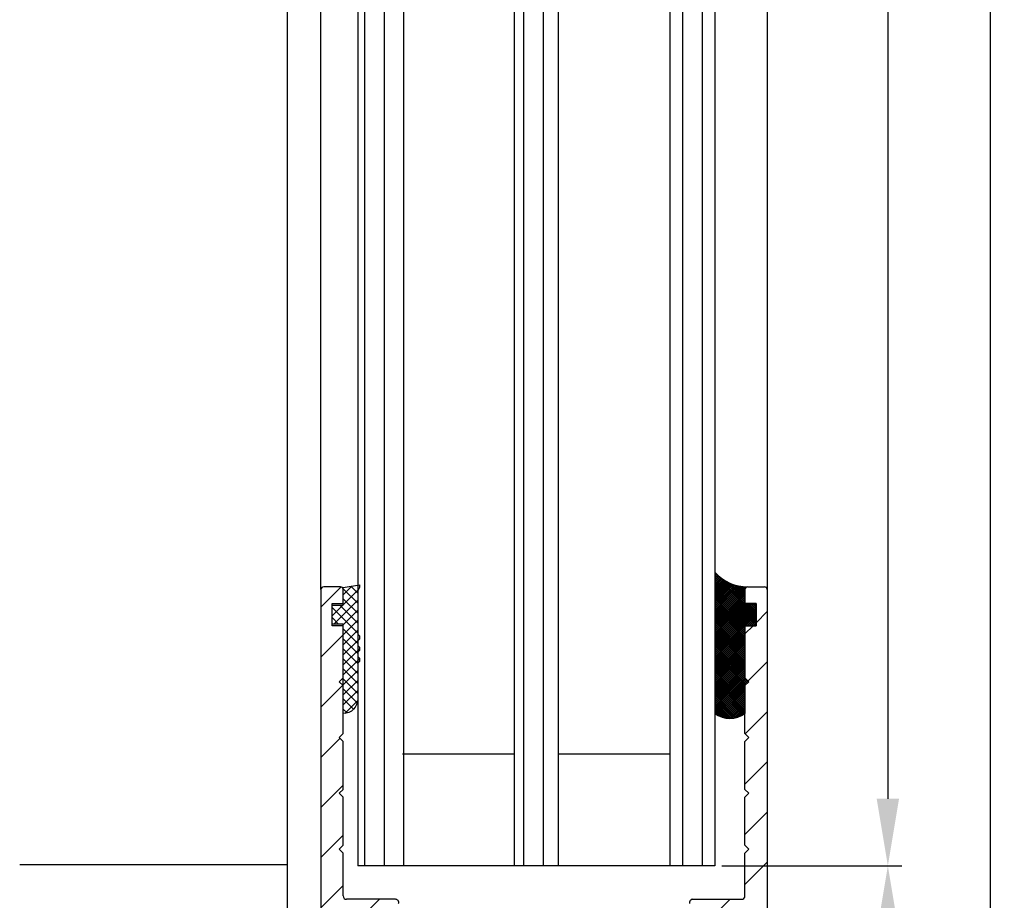
# Model space of a CAD drawing. Units: millimetres. Extents: x -2005 to 5500, y -2987 to 3155.
# Drawn here: x 5012 to 5100, y -7 to 71 of the extents above; entities that cross this region are included whole.
import ezdxf

# ---------------------------------------------------------------- set-up
doc = ezdxf.new("R2010")
doc.units = ezdxf.units.MM
for name, color, linetype in [('dimension-Bemassung', 5, 'Continuous'), ('hatching-Schraffur', 5, 'Continuous'), ('helpline-Hilfslinie', 2, 'Continuous'), ('outline-Körperkante', 7, 'Continuous')]:
    doc.layers.add(name, color=color, linetype=linetype)
doc.styles.add('Text_5', font='ARIAL.TTF', dxfattribs={"height": 5})
doc.dimstyles.new('Details', dxfattribs={"dimtxt": 5, "dimasz": 6, "dimexe": 1.25, "dimexo": 0.625, "dimgap": 2, "dimtad": 1, "dimdec": 1, "dimtxsty": 'Text_5', "dimcen": 2.5, "dimadec": 0, "dimazin": 0, "dimtfac": 1, "dimtdec": 1, "dimtmove": 0, "dimatfit": 3, "dimfxl": 1, "dimarcsym": 0})
pattern_1 = [(90, (0, -0.0999999999999943), (-1.78125, 1e-16), [])]
pattern_2 = [(45, (0, 0), (-2.245064030267287, 2.245064030267288), [])]

# ---------------------------------------------------------------- blocks, each defined once
blk = doc.blocks.new('*D13')
at = {"layer": 'Defpoints', "color": 0, "transparency": 16777216}
for p in [(5074.098486380392, 2029.177222467574), (5074.098486380391, -4.350314070287794), (5089.606586236405, -4.350314070287797)]:
    blk.add_point(p, dxfattribs=at)
at = {"layer": 'dimension-Bemassung', "color": 0, "lineweight": -2, "transparency": 16777216}
for p, q in [((5074.723486380392, 2029.177222467574), (5090.856586236405, 2029.177222467574)), ((5089.606586236405, 2023.177222467574), (5089.606586236405, 1.649685929712201)), ((5074.72348638039, -4.350314070287794), (5090.856586236405, -4.350314070287798))]:
    blk.add_line(p, q, dxfattribs=at)
at = {"layer": 'dimension-Bemassung', "color": 0, "transparency": 16777216}
for points in [[(5088.606586236405, 2023.177222467574), (5090.606586236405, 2023.177222467574), (5089.606586236405, 2029.177222467574)], [(5088.606586236405, 1.649685929712202), (5090.606586236405, 1.649685929712201), (5089.606586236405, -4.350314070287797)]]:
    blk.add_solid(points, dxfattribs=at)
at = {"layer": 'dimension-Bemassung', "color": 0, "transparency": 16777216, "insert": (5083.425961461796, 1974.823456192272), "char_height": 5, "attachment_point": 5, "rotation": 90, "style": 'Text_5'}
blk.add_mtext('GH1=GH2', dxfattribs=at)
blk = doc.blocks.new('*D14')
at = {"layer": 'Defpoints', "color": 0, "transparency": 16777216}
for p in [(5074.098486380391, -4.350314070287794), (5089.606586236405, -4.350314070287797), (5078.548486380393, -64.35380549731076)]:
    blk.add_point(p, dxfattribs=at)
at = {"layer": 'dimension-Bemassung', "color": 0, "lineweight": -2, "transparency": 16777216}
for p, q in [((5074.72348638039, -4.350314070287794), (5090.856586236405, -4.350314070287798)), ((5089.606586236405, -58.35380549731077), (5089.606586236405, -10.3503140702878)), ((5079.173486380393, -64.35380549731076), (5090.856586236405, -64.35380549731077))]:
    blk.add_line(p, q, dxfattribs=at)
at = {"layer": 'dimension-Bemassung', "color": 0, "transparency": 16777216}
for points in [[(5088.606586236405, -10.3503140702878), (5090.606586236405, -10.3503140702878), (5089.606586236405, -4.350314070287797)], [(5088.606586236405, -58.35380549731077), (5090.606586236405, -58.35380549731077), (5089.606586236405, -64.35380549731077)]]:
    blk.add_solid(points, dxfattribs=at)
at = {"layer": 'dimension-Bemassung', "color": 0, "transparency": 16777216, "insert": (5085.053721297796, -34.35205978379847), "char_height": 5, "attachment_point": 5, "rotation": 90, "style": 'Text_5'}
blk.add_mtext('60', dxfattribs=at)
blk = doc.blocks.new('*D15')
at = {"layer": 'Defpoints', "color": 0, "transparency": 16777216}
for p in [(5077.979442414147, 2064.219361228298), (5098.792890645524, 2064.219361228298), (5078.548486380393, -64.35380549731076)]:
    blk.add_point(p, dxfattribs=at)
at = {"layer": 'dimension-Bemassung', "color": 0, "lineweight": -2, "transparency": 16777216}
for p, q in [((5078.604442414147, 2064.219361228298), (5100.042890645525, 2064.219361228298)), ((5098.792890645523, -58.35380549731077), (5098.792890645524, 2058.219361228298)), ((5079.173486380393, -64.35380549731076), (5100.042890645523, -64.35380549731077))]:
    blk.add_line(p, q, dxfattribs=at)
at = {"layer": 'dimension-Bemassung', "color": 0, "transparency": 16777216}
for points in [[(5097.792890645525, 2058.219361228298), (5099.792890645524, 2058.219361228298), (5098.792890645524, 2064.219361228298)], [(5097.792890645524, -58.35380549731077), (5099.792890645524, -58.35380549731077), (5098.792890645523, -64.35380549731077)]]:
    blk.add_solid(points, dxfattribs=at)
at = {"layer": 'dimension-Bemassung', "color": 0, "transparency": 16777216, "insert": (5094.282658721922, 1975.390425930679), "char_height": 5, "attachment_point": 5, "rotation": 90, "style": 'Text_5'}
blk.add_mtext('FH1=FH2', dxfattribs=at)
blk = doc.blocks.new('3-64-1457_Türschuhprofil_unten')
at = {"layer": 'hatching-Schraffur'}
h = blk.add_hatch(dxfattribs=at)
h.set_pattern_fill('ANSI31', color=256, style=0)
h.set_pattern_definition(pattern_2)
edge = h.paths.add_edge_path()
edge.add_line((-13.03530299520267, 56.62000758589208), (-13.87394007735859, 54.47962550736004))
edge.add_arc((-14.61545556330437, 55.5710775965836), 1.319512364082993, 275.0355120620093, 304.19157514053353, ccw=False)
edge.add_line((-14.49963778046782, 54.25665790708305), (-14.69455159903312, 54.25665790708416))
edge.add_line((-14.69455159903312, 54.25665790708416), (-16.29358970470942, 55.17986298784098))
edge.add_line((-16.29358970470942, 55.17986298784098), (-16.98905481287643, 55.58138995525323))
edge.add_arc((-17.06741086247141, 55.4432399597467), 0.1588240906367339, 60.43891728339207, 190.1025223471957)
edge.add_arc((-16.85339298689305, 55.4743368212062), 0.3750423804834071, 189.0443407978814, 228.8871722369891)
edge.add_arc((-17.31849898822315, 54.95989399423411), 0.3186065499431238, 1.4879252664977116, 46.70174531784397, ccw=False)
edge.add_line((-16.99999986622526, 54.96816701987366), (-16.99999983222356, 51.21349142698909))
edge.add_arc((-16.69988838294192, 51.20376057144262), 0.3002691651495257, 178.1428842711421, 269.9787273469945)
edge.add_arc((-16.73712588602043, 51.72002606413755), 0.817378220293158, 272.6033191008107, 302.8630411789781)
edge.add_line((-16.29358970470943, 51.03345282632699), (-14.69455159903221, 51.95665790708287))
edge.add_line((-14.69455159903221, 51.95665790708287), (-14.19999986621963, 51.95665790708287))
edge.add_line((-14.19999986621963, 51.95665790708287), (-14.1999998662244, 49.61710598125296))
edge.add_line((-14.1999998662244, 49.61710598125296), (-11.49999986621867, 49.61710598125296))
edge.add_line((-11.49999986621867, 49.61710598125296), (-11.49999986621867, 47.61710598125296))
edge.add_line((-11.49999986621867, 47.61710598125296), (-15.99999986621867, 47.61710598125296))
edge.add_line((-15.99999986621867, 47.61710598125296), (-15.99999986621867, 44.61710598125296))
edge.add_line((-15.99999986621867, 44.61710598125296), (-16.99999986621867, 44.61710598125296))
edge.add_line((-16.99999986621867, 44.61710598125296), (-16.99999986621867, 34.11710598125296))
edge.add_line((-16.99999986621867, 34.11710598125296), (-14.87868297527995, 34.11710598125342))
edge.add_line((-14.87868297527995, 34.11710598125342), (-13.57499986621858, 31.85906059938966))
edge.add_arc((-12.49999986621857, 29.99710598125305), 2.150000000000062, 119.9999999999992, 388.586494598706)
edge.add_arc((-12.49999986621846, 29.99710598125357), 2.149999999999714, 28.58649459869507, 59.99999999999371)
edge.add_line((-11.4249998662184, 31.85906059938976), (-10.12131675715761, 34.11710598125296))
edge.add_line((-10.12131675715761, 34.11710598125296), (-7.078647858191288, 34.11710598125322))
edge.add_arc((-7.078647858190979, 33.61710598125325), 0.4999999999999716, 58.30340087363231, 90.00000000003541, ccw=False)
edge.add_line((-6.815937283677953, 34.04252713027972), (-4.437289291705377, 32.57363922480955))
edge.add_arc((-4.69999986621862, 32.14821807578328), 0.4999999999999046, -3.177547114319168e-11, 58.30340087359832, ccw=False)
edge.add_line((-4.199999866218718, 32.14821807578301), (-4.199999866219623, 30.19999999999982))
edge.add_arc((-4.377030803018009, 30.18592014528006), 0.1775899628150308, -119.30364214859208, 4.547350419775626, ccw=False)
edge.add_line((-4.463950058994838, 30.03105492054229), (-6.239999866218001, 31.05645775483678))
edge.add_arc((-6.919712453749994, 29.821306668328), 1.409825311218817, 61.17569272894242, 76.12585067126018)
edge.add_line((-6.581650370708338, 31.18999999999978), (-6.699999866218256, 31.18999999999978))
edge.add_arc((-6.699999866218171, 30.88999999999996), 0.2999999999998124, 90.00000000001629, 180.0000000000163)
edge.add_line((-6.999999866217983, 30.88999999999988), (-6.999999866218267, 27.03721359549849))
edge.add_arc((-7.29999986621798, 27.03721359550029), 0.2999999999997129, 311.81031489543375, 359.99999999965667, ccw=False)
edge.add_arc((-6.853393020887659, 26.53104379416542), 0.3750423804837051, 131.1128277629342, 170.9556592020422)
edge.add_arc((-7.067410896466038, 26.56214065562556), 0.1588240906369134, 169.8974776528494, 299.5610827166548)
edge.add_line((-6.989054846870857, 26.42399066011894), (-6.239999866218011, 26.85645775483674))
edge.add_line((-6.239999866218011, 26.85645775483674), (-4.526602406596423, 27.84568823937815))
edge.add_arc((-4.319019626600282, 27.3902820531553), 0.5004851696114209, 15.704940440163284, 114.5043985924683, ccw=False)
edge.add_line((-3.837218364243348, 27.52575510801211), (-3.04339932501945, 25.40488024923754))
edge.add_arc((-3.324363747520707, 25.2997185010177), 0.300000000000199, 15.520296132550015, 20.52029613249738, ccw=False)
edge.add_arc((-3.326626562909021, 25.29999552618701), 0.3021074368018291, -74.26891673580218, 15.354840701175476, ccw=False)
edge.add_arc((-3.326217045859311, 25.36534234191095), 0.3653448327999873, 269.78842537313346, 282.8896040069748, ccw=False)
edge.add_line((-3.327566142104522, 25), (-17.74999986621867, 25))
edge.add_arc((-17.74999986621867, 24.75), 0.25, 90, 180)
edge.add_line((-17.99999986621867, 24.75), (-17.99999986621867, 16.25))
edge.add_arc((-17.74999986621867, 16.25), 0.25, 180, 270)
edge.add_line((-17.74999986621867, 16), (-13.24999986621867, 16))
edge.add_arc((-13.24999986621867, 15.75), 0.25, 0, 90, ccw=False)
edge.add_line((-12.99999986621867, 15.75), (-12.99999986621867, 13.25))
edge.add_arc((-13.24999986621867, 13.25), 0.25, -90, 0, ccw=False)
edge.add_line((-13.24999986621867, 13), (-17.74999986621867, 13))
edge.add_arc((-17.74999986621867, 12.75), 0.25, 90, 180)
edge.add_line((-17.99999986621867, 12.75), (-17.99999986621867, 0.2500000000000035))
edge.add_arc((-18.24999986621867, 0.2500000000000035), 0.25, -89.99999999976552, 0, ccw=False)
edge.add_line((-18.24999986621765, 3.6e-15), (-19.74999986621867, 3.6e-15))
edge.add_arc((-19.74999986621867, 0.2500000000000035), 0.25, 180, 270, ccw=False)
edge.add_line((-19.99999986621867, 0.2500000000000036), (-19.99999986621867, 84.74999999999909))
edge.add_arc((-19.74999986621873, 84.74999999999869), 0.2499999999999432, 89.99999999998698, 179.9999999999088, ccw=False)
edge.add_line((-19.74999986621867, 84.99999999999864), (-18.24999986621867, 84.99999999999909))
edge.add_arc((-18.24999986621867, 84.74999999999909), 0.25, 0, 90, ccw=False)
edge.add_line((-17.99999986621867, 84.74999999999909), (-17.99999986621867, 83.49999999999864))
edge.add_line((-17.99999986621867, 83.49999999999864), (-18.99999986621867, 83.49999999999864))
edge.add_line((-18.99999986621867, 83.49999999999864), (-18.99999986621867, 81.49999999999864))
edge.add_line((-18.99999986621867, 81.49999999999864), (-17.99999986621867, 81.49999999999864))
edge.add_line((-17.99999986621867, 81.49999999999864), (-17.99999986621867, 76.85355339059197))
edge.add_line((-17.99999986621867, 76.85355339059197), (-18.35355325681178, 76.49999999999864))
edge.add_line((-18.35355325681178, 76.49999999999864), (-17.99999986621867, 76.1464466094053))
edge.add_line((-17.99999986621867, 76.1464466094053), (-17.99999986621867, 71.85355339059197))
edge.add_line((-17.99999986621867, 71.85355339059197), (-18.35355325681178, 71.49999999999864))
edge.add_line((-18.35355325681178, 71.49999999999864), (-17.99999986621867, 71.14644660940553))
edge.add_line((-17.99999986621867, 71.14644660940553), (-17.99999986621867, 66.85355339059197))
edge.add_line((-17.99999986621867, 66.85355339059197), (-18.35355325681178, 66.49999999999864))
edge.add_line((-18.35355325681178, 66.49999999999864), (-17.99999986621867, 66.1464466094053))
edge.add_line((-17.99999986621867, 66.1464466094053), (-17.99999986621867, 61.85355339059197))
edge.add_line((-17.99999986621867, 61.85355339059197), (-18.35355325681178, 61.49999999999863))
edge.add_line((-18.35355325681178, 61.49999999999863), (-17.99999986621867, 61.1464466094053))
edge.add_line((-17.99999986621867, 61.1464466094053), (-17.99999986621867, 57.29999999999989))
edge.add_arc((-17.69999986621872, 57.29999999999989), 0.2999999999999545, 180, 270)
edge.add_line((-17.69999986621872, 56.99999999999993), (-13.32050593718193, 57))
h = blk.add_hatch(dxfattribs=at)
h.set_pattern_fill('ANSI31', color=256, style=0)
h.set_pattern_definition(pattern_2)
edge = h.paths.add_edge_path()
edge.add_arc((13.32403629021704, 56.70032489339093), 0.2996958975770805, 89.32510362365213, 195.5450530459633, ccw=False)
edge.add_line((13.3275663756741, 57.00000000000007), (17.70000013378272, 57))
edge.add_arc((17.70000013378298, 57.29999999999969), 0.2999999999996916, 269.9999999999498, 360.0000000000203)
edge.add_line((18.00000013378268, 57.29999999999979), (18.00000013378268, 61.1464466094053))
edge.add_line((18.00000013378268, 61.1464466094053), (18.35355352437578, 61.49999999999863))
edge.add_line((18.35355352437578, 61.49999999999863), (18.00000013378268, 61.85355339059197))
edge.add_line((18.00000013378268, 61.85355339059197), (18.00000013378268, 66.1464466094053))
edge.add_line((18.00000013378268, 66.1464466094053), (18.35355352437578, 66.49999999999864))
edge.add_line((18.35355352437578, 66.49999999999864), (18.00000013378268, 66.85355339059197))
edge.add_line((18.00000013378268, 66.85355339059197), (18.00000013378268, 71.14644660940553))
edge.add_line((18.00000013378268, 71.14644660940553), (18.35355352437578, 71.49999999999864))
edge.add_line((18.35355352437578, 71.49999999999864), (18.00000013378268, 71.85355339059197))
edge.add_line((18.00000013378268, 71.85355339059197), (18.00000013378268, 76.1464466094053))
edge.add_line((18.00000013378268, 76.1464466094053), (18.35355352437578, 76.49999999999864))
edge.add_line((18.35355352437578, 76.49999999999864), (18.00000013378268, 76.85355339059197))
edge.add_line((18.00000013378268, 76.85355339059197), (18.00000013378268, 81.49999999999864))
edge.add_line((18.00000013378268, 81.49999999999864), (19.00000013378267, 81.49999999999864))
edge.add_line((19.00000013378267, 81.49999999999864), (19.00000013378267, 83.49999999999864))
edge.add_line((19.00000013378267, 83.49999999999864), (18.00000013378268, 83.49999999999864))
edge.add_line((18.00000013378268, 83.49999999999864), (18.00000013378268, 84.74999999999909))
edge.add_arc((18.25000013378268, 84.74999999999909), 0.25, 90, 180, ccw=False)
edge.add_line((18.25000013378268, 84.99999999999909), (19.75000013378268, 84.99999999999864))
edge.add_arc((19.75000013378273, 84.74999999999869), 0.2499999999999432, 9.117684385273606e-11, 90.00000000001302, ccw=False)
edge.add_line((20.00000013378268, 84.74999999999909), (20.00000013378268, 0.25))
edge.add_arc((19.75000013378268, 0.2500000000000035), 0.25, -90, 0, ccw=False)
edge.add_line((19.75000013378268, 3.6e-15), (18.25000013378165, 3.6e-15))
edge.add_arc((18.25000013378268, 0.2500000000000035), 0.25, 180, 269.9999999997655, ccw=False)
edge.add_line((18.00000013378268, 0.2500000000000035), (18.00000013378268, 12.75))
edge.add_arc((17.75000013378267, 12.75), 0.25, 0, 90)
edge.add_line((17.75000013378267, 13), (13.25000013378268, 13))
edge.add_arc((13.25000013378268, 13.25), 0.25, 180, 270, ccw=False)
edge.add_line((13.00000013378268, 13.25), (13.00000013378268, 15.75))
edge.add_arc((13.25000013378268, 15.75), 0.25, 90, 180, ccw=False)
edge.add_line((13.25000013378268, 16), (17.75000013378267, 16))
edge.add_arc((17.75000013378267, 16.25), 0.25, 270, 360)
edge.add_line((18.00000013378268, 16.25), (18.00000013378268, 24.75))
edge.add_arc((17.75000013378267, 24.75), 0.25, 0, 90)
edge.add_line((17.75000013378267, 25), (3.327566409668527, 25))
edge.add_arc((3.326217313423316, 25.36534234191095), 0.3653448327999873, 257.1103959930252, 270.21157462686654, ccw=False)
edge.add_arc((3.326626830473026, 25.29999552618701), 0.3021074368018296, 164.6451592988245, 254.2689167358023, ccw=False)
edge.add_arc((3.324364015084712, 25.2997185010177), 0.3000000000001989, 159.4797038675026, 164.4797038674501, ccw=False)
edge.add_line((3.043399592583455, 25.40488024923754), (3.837218631807353, 27.52575510801211))
edge.add_arc((4.319019894164287, 27.3902820531553), 0.5004851696114209, 65.49560140753181, 164.2950595598367, ccw=False)
edge.add_line((4.526602674160428, 27.84568823937815), (6.240000133782015, 26.85645775483674))
edge.add_line((6.240000133782015, 26.85645775483674), (6.989055114434862, 26.42399066011894))
edge.add_arc((7.067411164030043, 26.56214065562556), 0.1588240906369137, 240.4389172833452, 370.1025223471506)
edge.add_arc((6.853393288451664, 26.53104379416542), 0.3750423804837042, 9.044340797957757, 48.88717223706593)
edge.add_arc((7.300000133781985, 27.03721359550029), 0.2999999999997115, 180.0000000003433, 228.1896851045663, ccw=False)
edge.add_line((7.000000133782272, 27.03721359549849), (7.000000133781988, 30.88999999999988))
edge.add_arc((6.700000133782175, 30.88999999999996), 0.2999999999998124, 359.9999999999837, 449.9999999999836)
edge.add_line((6.700000133782261, 31.18999999999978), (6.581650638272343, 31.18999999999978))
edge.add_arc((6.919712721313999, 29.821306668328), 1.409825311218817, 103.8741493287398, 118.8243072710575)
edge.add_line((6.240000133782006, 31.05645775483678), (4.463950326558843, 30.03105492054229))
edge.add_arc((4.377031070582014, 30.18592014528006), 0.177589962815031, 175.4526495802244, 299.3036421485922, ccw=False)
edge.add_line((4.200000133783627, 30.19999999999982), (4.200000133782722, 32.14821807578301))
edge.add_arc((4.700000133782627, 32.14821807578328), 0.499999999999905, 121.69659912640199, 180.0000000000318, ccw=False)
edge.add_line((4.437289559269381, 32.57363922480955), (6.815937551241958, 34.04252713027972))
edge.add_arc((7.078648125754984, 33.61710598125325), 0.4999999999999717, 89.99999999996459, 121.69659912636769, ccw=False)
edge.add_line((7.078648125755293, 34.11710598125322), (10.12131702472162, 34.11710598125296))
edge.add_line((10.12131702472162, 34.11710598125296), (11.4250001337824, 31.85906059938976))
edge.add_arc((12.50000013378246, 29.99710598125357), 2.149999999999714, 120.0000000000063, 151.4135054013049)
edge.add_arc((12.50000013378257, 29.99710598125305), 2.150000000000062, 151.4135054012939, 420.0000000000007)
edge.add_line((13.57500013378258, 31.85906059938966), (14.87868324284396, 34.11710598125342))
edge.add_line((14.87868324284396, 34.11710598125342), (17.00000013378268, 34.11710598125296))
edge.add_line((17.00000013378268, 34.11710598125296), (17.00000013378268, 44.61710598125296))
edge.add_line((17.00000013378268, 44.61710598125296), (16.00000013378268, 44.61710598125296))
edge.add_line((16.00000013378268, 44.61710598125296), (16.00000013378268, 47.61710598125296))
edge.add_line((16.00000013378268, 47.61710598125296), (11.50000013378267, 47.61710598125296))
edge.add_line((11.50000013378267, 47.61710598125296), (11.50000013378267, 49.61710598125296))
edge.add_line((11.50000013378267, 49.61710598125296), (14.20000013378841, 49.61710598125296))
edge.add_line((14.20000013378841, 49.61710598125296), (14.20000013378363, 51.95665790708287))
edge.add_line((14.20000013378363, 51.95665790708287), (14.69455186659621, 51.95665790708287))
edge.add_line((14.69455186659621, 51.95665790708287), (16.29358997227344, 51.03345282632699))
edge.add_arc((16.73712615358443, 51.72002606413755), 0.8173782202931587, 237.1369588210219, 267.3966808991893)
edge.add_arc((16.69988865050593, 51.20376057144262), 0.3002691651495288, 270.0212726530055, 361.8571157288579)
edge.add_line((17.00000009978757, 51.21349142698909), (17.00000013378927, 54.96816701987366))
edge.add_arc((17.31849925578716, 54.95989399423411), 0.3186065499431244, 133.298254682156, 178.5120747335024, ccw=False)
edge.add_arc((16.85339325445706, 55.4743368212062), 0.3750423804834078, 311.1128277630109, 350.9556592021186)
edge.add_arc((17.06741113003541, 55.4432399597467), 0.1588240906367363, 349.8974776528042, 479.5610827166079)
edge.add_line((16.98905508044044, 55.58138995525323), (16.29358997227342, 55.17986298784098))
edge.add_line((16.29358997227342, 55.17986298784098), (14.69455186659712, 54.25665790708416))
edge.add_line((14.69455186659712, 54.25665790708416), (14.49963804803182, 54.25665790708305))
edge.add_arc((14.61545583086838, 55.5710775965836), 1.319512364082992, 235.8084248594665, 264.9644879379907, ccw=False)
edge.add_line((13.87394034492259, 54.47962550736004), (13.04156177613782, 56.60403451465192))
at = {"layer": 'outline-Körperkante'}
for p, q in [((-19.99999986621867, 84.74999999999909), (-19.99999986621867, 0.2500000000000036)), ((-18.24999986621867, 84.99999999999909), (-19.74999986621867, 84.99999999999864)), ((-17.99999986621867, 83.49999999999864), (-17.99999986621867, 84.74999999999909)), ((18.00000013378268, 83.49999999999864), (18.00000013378268, 84.74999999999909)), ((18.25000013378268, 84.99999999999909), (19.75000013378268, 84.99999999999864)), ((20.00000013378268, 84.74999999999909), (20.00000013378268, 0.2500000000000036)), ((-18.99999986621867, 81.49999999999864), (-18.99999986621867, 83.49999999999864)), ((-18.99999986621867, 83.49999999999864), (-17.99999986621867, 83.49999999999864)), ((19.00000013378267, 83.49999999999864), (18.00000013378268, 83.49999999999864)), ((19.00000013378267, 81.49999999999864), (19.00000013378267, 83.49999999999864)), ((-17.99999986621867, 81.49999999999864), (-18.99999986621867, 81.49999999999864)), ((-17.99999986621867, 76.85355339059197), (-17.99999986621867, 81.49999999999864)), ((18.00000013378268, 76.85355339059197), (18.00000013378268, 81.49999999999864)), ((18.00000013378268, 81.49999999999864), (19.00000013378267, 81.49999999999864)), ((-18.35355325681178, 76.49999999999864), (-17.99999986621867, 76.85355339059197)), ((18.35355352437578, 76.49999999999864), (18.00000013378268, 76.85355339059197)), ((-17.99999986621867, 76.1464466094053), (-18.35355325681178, 76.49999999999864)), ((-17.99999986621867, 71.85355339059197), (-17.99999986621867, 76.1464466094053)), ((18.00000013378268, 76.1464466094053), (18.35355352437578, 76.49999999999864)), ((18.00000013378268, 71.85355339059197), (18.00000013378268, 76.1464466094053)), ((-18.35355325681178, 71.49999999999864), (-17.99999986621867, 71.85355339059197)), ((-17.99999986621867, 71.14644660940553), (-18.35355325681178, 71.49999999999864)), ((18.35355352437578, 71.49999999999864), (18.00000013378268, 71.85355339059197)), ((18.00000013378268, 71.14644660940553), (18.35355352437578, 71.49999999999864)), ((-17.99999986621867, 66.85355339059197), (-17.99999986621867, 71.14644660940553)), ((18.00000013378268, 66.85355339059197), (18.00000013378268, 71.14644660940553)), ((-18.35355325681178, 66.49999999999864), (-17.99999986621867, 66.85355339059197)), ((-17.99999986621867, 66.1464466094053), (-18.35355325681178, 66.49999999999864)), ((18.35355352437578, 66.49999999999864), (18.00000013378268, 66.85355339059197)), ((18.00000013378268, 66.1464466094053), (18.35355352437578, 66.49999999999864)), ((-17.99999986621867, 61.85355339059197), (-17.99999986621867, 66.1464466094053)), ((18.00000013378268, 61.85355339059197), (18.00000013378268, 66.1464466094053)), ((-18.35355325681178, 61.49999999999863), (-17.99999986621867, 61.85355339059197)), ((18.35355352437578, 61.49999999999863), (18.00000013378268, 61.85355339059197)), ((-17.99999986621867, 61.1464466094053), (-18.35355325681178, 61.49999999999863)), ((-17.99999986621867, 57.29999999999989), (-17.99999986621867, 61.1464466094053)), ((18.00000013378268, 61.1464466094053), (18.35355352437578, 61.49999999999863)), ((18.00000013378268, 57.29999999999979), (18.00000013378268, 61.1464466094053)), ((-13.32756610811009, 57.00000000000017), (-17.69999986621872, 56.99999999999993)), ((13.3275663756741, 57.00000000000007), (17.70000013378272, 56.99999999999985))]:
    blk.add_line(p, q, dxfattribs=at)
for centre, radius, start, end in [((-19.74999986621873, 84.74999999999869), 0.2499999999999432, 89.99999999998697, 179.9999999999088), ((-18.24999986621867, 84.74999999999909), 0.25, 0, 90), ((18.25000013378268, 84.74999999999909), 0.25, 90, 180), ((19.75000013378273, 84.74999999999869), 0.2499999999999432, 9.11929e-11, 90.00000000001303), ((-17.69999986621872, 57.29999999999989), 0.2999999999999545, 180, 270), ((-13.32403602265305, 56.70032489339102), 0.2996958975770889, 344.4549469540386, 90.67489637634583), ((13.32403629021705, 56.70032489339092), 0.2996958975770889, 89.32510362365416, 195.5450530459614), ((17.70000013378272, 57.29999999999979), 0.2999999999999545, 270, 0)]:
    blk.add_arc(centre, radius, start, end, dxfattribs=at)
blk = doc.blocks.new('401402_Verglausungsdichtung')
at = {"layer": 'hatching-Schraffur'}
h = blk.add_hatch(dxfattribs=at)
h.set_pattern_fill('ANSI37', color=256, scale=0.2, style=0)
h.set_pattern_definition([(45, (0, 0), (-0.4490128060534576, 0.4490128060534577), []), (135, (0, 0), (-0.4490128060534577, -0.4490128060534576), [])])
h.paths.add_polyline_path([(3.519161257345104, 2.450000000000045), (3.285058790990888, 2.450000000000045), (3, 2.300000000000068), (-0.900000000000091, 2.300000000000068), (-1.049999999999954, 2.450000000000045), (-1.349999999999908, 2.450000000000045), (-1.5, 2.300000000000068), (-1.900000000000091, 2.300000000000068), (-2.049999999999954, 2.450000000000045), (-2.349999999999908, 2.450000000000045), (-2.5, 2.300000000000068), (-2.90000000000009, 2.300000000000068), (-3.049999999999954, 2.450000000000045), (-3.349999999999909, 2.450000000000045), (-3.499999999999999, 2.300000000000068), (-6.699999999999984, 2.300000000000082, 0.4142135623731089), (-8, 1.000000000000014), (0, 1), (0, 0), (1.700000000000045, 0), (1.699999999999818, 1), (3.299999999999954, 1)])
at = {"layer": 'outline-Körperkante', "color": 7, "linetype": 'Continuous'}
for p, q in [((-3.5, 2.300000000000068), (-6.700000000000045, 2.300000000000082)), ((-3.349999999999909, 2.450000000000045), (-3.5, 2.300000000000068)), ((-3.049999999999954, 2.450000000000045), (-3.349999999999909, 2.450000000000045)), ((-2.90000000000009, 2.300000000000068), (-3.049999999999954, 2.450000000000045)), ((-2.5, 2.300000000000068), (-2.90000000000009, 2.300000000000068)), ((-2.349999999999909, 2.450000000000045), (-2.5, 2.300000000000068)), ((-2.049999999999954, 2.450000000000045), (-2.349999999999909, 2.450000000000045)), ((-1.90000000000009, 2.300000000000068), (-2.049999999999954, 2.450000000000045)), ((-1.5, 2.300000000000068), (-1.90000000000009, 2.300000000000068)), ((-1.349999999999909, 2.450000000000045), (-1.5, 2.300000000000068)), ((-1.049999999999954, 2.450000000000045), (-1.349999999999909, 2.450000000000045)), ((-0.900000000000091, 2.300000000000068), (-1.049999999999954, 2.450000000000045)), ((3, 2.300000000000068), (-0.900000000000091, 2.300000000000068)), ((3.285058790990888, 2.450000000000045), (3, 2.300000000000068)), ((3.519161257345103, 2.450000000000045), (3.285058790990888, 2.450000000000045)), ((3.299999999999954, 1), (3.519161257345103, 2.450000000000045)), ((-8, 1.000000000000014), (0, 1)), ((0, 1), (0, 0)), ((1.700000000000045, 0), (1.699999999999818, 1)), ((1.699999999999818, 1), (3.299999999999954, 1)), ((0, 0), (1.700000000000045, 0))]:
    blk.add_line(p, q, dxfattribs=at)
blk.add_arc((-6.699999999999988, 1.000000000000071), 1.300000000000011, 90.00000000000244, 180.0000000000024, dxfattribs=at)
blk = doc.blocks.new('Silikonfüllung_08')
at = {"layer": 'hatching-Schraffur'}
h = blk.add_hatch(dxfattribs=at)
h.set_pattern_fill('ANSI37', color=256, style=0)
h.set_pattern_definition([(45, (-0.0103776970237304, 0), (-0.0883883476483184, 0.0883883476483185), []), (135, (-0.0103776970237304, 0), (-0.0883883476483185, -0.0883883476483184), [])])
edge = h.paths.add_edge_path()
edge.add_line((0, 3.25), (-1, 3.25))
edge.add_line((-1, 3.25), (-1, 1.25))
edge.add_line((-1, 1.25), (0, 1.25))
edge.add_line((0, 1.25), (0, 0))
edge.add_line((0, 0), (0, -0.0166560561479017))
edge.add_line((0, -0.0166560561479017), (-0.0018835698665703, -0.0306306561757874))
edge.add_line((-0.0018835698665703, -0.0306306561757874), (-0.0040377194211361, -0.0447499333219854))
edge.add_line((-0.0040377194211361, -0.0447499333219854), (-0.0065842971003174, -0.0569982068287933))
edge.add_line((-0.0065842971003174, -0.0569982068287933), (-0.0098334410858517, -0.0694263925258074))
edge.add_line((-0.0098334410858517, -0.0694263925258074), (-0.0139999680349165, -0.0824862710531546))
edge.add_line((-0.0139999680349165, -0.0824862710531546), (-0.0190933446830314, -0.095823361087311))
edge.add_line((-0.0190933446830314, -0.095823361087311), (-0.0252238851107598, -0.1094335331377018))
edge.add_line((-0.0252238851107598, -0.1094335331377018), (-0.0301945123128366, -0.1191030964428854))
edge.add_line((-0.0301945123128366, -0.1191030964428854), (-0.03549640496944, -0.1284064161894378))
edge.add_line((-0.03549640496944, -0.1284064161894378), (-0.0418676857631905, -0.138495269847212))
edge.add_line((-0.0418676857631905, -0.138495269847212), (-0.0487131025821244, -0.1482686242179412))
edge.add_line((-0.0487131025821244, -0.1482686242179412), (-0.0560560239820583, -0.157752128879206))
edge.add_line((-0.0560560239820583, -0.157752128879206), (-0.0635734015222078, -0.1665686746646726))
edge.add_line((-0.0635734015222078, -0.1665686746646726), (-0.0711626726259945, -0.1746917580690231))
edge.add_line((-0.0711626726259945, -0.1746917580690231), (-0.0791207792349139, -0.182483675736267))
edge.add_line((-0.0791207792349139, -0.182483675736267), (-0.0899613182888298, -0.1920615014926903))
edge.add_line((-0.0899613182888298, -0.1920615014926903), (-0.1010652592093515, -0.2007945292707808))
edge.add_line((-0.1010652592093515, -0.2007945292707808), (-0.1112508627243166, -0.2079631623742198))
edge.add_line((-0.1112508627243166, -0.2079631623742198), (-0.1222069198882268, -0.2148695620020659))
edge.add_line((-0.1222069198882268, -0.2148695620020659), (-0.1341634387337121, -0.2215443320723801))
edge.add_line((-0.1341634387337121, -0.2215443320723801), (-0.1401913087668729, -0.2245930794326818))
edge.add_line((-0.1401913087668729, -0.2245930794326818), (-0.1461739495684992, -0.2274206482515932))
edge.add_line((-0.1461739495684992, -0.2274206482515932), (-0.1573880576915803, -0.2322133246418653))
edge.add_line((-0.1573880576915803, -0.2322133246418653), (-0.1687965475938569, -0.2364444952133123))
edge.add_line((-0.1687965475938569, -0.2364444952133123), (-0.1793254589409441, -0.2398022294421749))
edge.add_line((-0.1793254589409441, -0.2398022294421749), (-0.1899924766563256, -0.2426913619012761))
edge.add_line((-0.1899924766563256, -0.2426913619012761), (-0.1953137669109162, -0.2439455183229665))
edge.add_line((-0.1953137669109162, -0.2439455183229665), (-0.2006438776502606, -0.2450795242078147))
edge.add_line((-0.2006438776502606, -0.2450795242078147), (-0.2060287345530555, -0.2461026773814597))
edge.add_line((-0.2060287345530555, -0.2461026773814597), (-0.2114330529362636, -0.2470072683009732))
edge.add_line((-0.2114330529362636, -0.2470072683009732), (-0.2167238502610968, -0.2477754989055173))
edge.add_line((-0.2167238502610968, -0.2477754989055173), (-0.2220457112425378, -0.2484321994818436))
edge.add_line((-0.2220457112425378, -0.2484321994818436), (-0.2326090880779847, -0.249394378809628))
edge.add_line((-0.2326090880779847, -0.249394378809628), (-0.2369578314146407, -0.2496595718932279))
edge.add_line((-0.2369578314146407, -0.2496595718932279), (-0.2413012627633581, -0.249848618106657))
edge.add_line((-0.2413012627633581, -0.249848618106657), (-0.2499999617970815, -0.249999999554118))
edge.add_arc((-0.2050386688351644, -4.115887173794037), 3.866148621279, 41.28787604043657, 90.66633506655569, ccw=False)
edge.add_line((2.700000000000014, -1.564837292982247), (2.700000000000001, 11.09999999999991))
edge.add_arc((1.35, 9.2522840929149), 2.288351824631643, 53.84694791652282, 126.1530520834772)
edge.add_line((0, 11.09999999999991), (0, 8.603553390594016))
edge.add_line((0, 8.603553390594016), (-0.3535533905942429, 8.25))
edge.add_line((-0.3535533905942429, 8.25), (0, 7.896446609406893))
edge.add_line((0, 7.896446609406893), (0, 5.573223304703446))
edge.add_line((0, 5.573223304703446), (0, 3.25))
at = {"layer": 'outline-Körperkante'}
blk.add_line((2.700000000000014, -1.564837292982247), (2.7, 11.09999999999991), dxfattribs=at)
blk.add_lwpolyline([(0, 0), (0, 1.25), (-1, 1.25), (-1, 3.25), (0, 3.25), (0, 7.896446609406893), (-0.3535533905942429, 8.25), (0, 8.603553390594016), (0, 11.09999999999991)], dxfattribs=at)
for centre, radius, start, end in [((1.349999999999999, 9.252284092914923), 2.288351824631625, 53.84694791652789, 126.1530520834774), ((-0.25, 1.3643e-12), 0.25, 269.9999999958507, 359.9999999996874), ((-0.2050386688329119, -4.115887173789096), 3.866148621274088, 41.28787604041188, 90.66633563305847)]:
    blk.add_arc(centre, radius, start, end, dxfattribs=at)
blk = doc.blocks.new('SR_Lauffügel_2301_TB')
at = {"layer": 'hatching-Schraffur'}
h = blk.add_hatch(dxfattribs=at)
h.set_pattern_fill('LINE', color=256, scale=14.25, angle=90, style=0)
h.set_pattern_definition(pattern_1)
h.paths.add_polyline_path([(-12.60984815424629, 60.00349142698886), (-16.69999986621852, 60.00349142698886), (-16.6999998662321, 1860.303481538129), (-16.6999998662321, 2093.531027964851), (-12.6998595267441, 2093.531027964851), (-12.6999998662321, 1860.303481538129)])
h = blk.add_hatch(dxfattribs=at)
h.set_pattern_fill('LINE', color=256, scale=14.25, angle=90, style=0)
h.set_pattern_definition(pattern_1)
h.paths.add_polyline_path([(1.299972558805752, 2093.531027964851), (-2.699990350627155, 2093.531027964851), (-2.691676684315552, 60.00349142698886), (1.26984147408018, 60.00349142698886)])
h = blk.add_hatch(dxfattribs=at)
h.set_pattern_fill('LINE', color=256, scale=14.25, angle=90, style=0)
h.set_pattern_definition(pattern_1)
h.paths.add_polyline_path([(11.28141578743606, 60.00349142698886), (15.30000013376701, 60.00349142698886), (15.30000013377153, 1860.303481538129), (15.30000013376789, 2093.531027964851), (11.29996063837943, 2093.531027964851), (11.30000013377153, 1860.303481538129)])
at = {"layer": 'outline-Körperkante'}
for p, q in [((-16.6999998662321, 2093.531027964851), (-16.69999986621852, 60.00349142698886)), ((-12.6998595267441, 2093.531027964851), (-12.60984815424629, 60.00349142698886)), ((-2.699990350627155, 2093.531027964851), (-2.691676684315552, 60.00349142698886)), ((1.299972558805752, 2093.531027964851), (1.26984147408018, 60.00349142698886)), ((11.29996063837943, 2093.531027964851), (11.28141578743606, 60.00349142698886)), ((15.30000013376789, 2093.531027964851), (15.30000013376701, 60.00349142698886)), ((-19.99999986623216, 84.74999999996498), (-20.00000013379224, 2068.781027964851)), ((20.00000013376791, 2068.781027964851), (20.00000013378268, 84.74999999999869)), ((-2.699999866216728, 70.00349142698886), (-12.69999986622034, 70.00349142698886)), ((11.30000013378327, 70.00349142698886), (1.300000133783271, 70.00349142698886)), ((15.30000013376701, 60.00349142698886), (-16.69999986621846, 60.00349142698886))]:
    blk.add_line(p, q, dxfattribs=at)
at = {"rotation": 180}
blk.add_blockref('Silikonfüllung_08', (18.00000013376919, 84.74999999996454), dxfattribs=at)
blk.add_blockref('3-64-1457_Türschuhprofil_unten', (-1.34861e-11, -3.41061e-11))
at = {"xscale": -1, "rotation": 270}
blk.add_blockref('401402_Verglausungsdichtung', (-18.99999986623216, 81.64999999996448), dxfattribs=at)
blk = doc.blocks.new('SR_WD2301_LR32_THERM_TB_OF_Sturz')
at = {"layer": 'outline-Körperkante'}
for p, q in [((193.9997003275916, 79.97759755285779), (193.9997003275916, 2198.9)), ((193.9997003275916, 139.9810889798466), (169.9999999999996, 139.9810889798466))]:
    blk.add_line(p, q, dxfattribs=at)
at = {"layer": 'helpline-Hilfslinie'}
blk.add_blockref('SR_Lauffügel_2301_TB', (216.999700461384, 79.89803305481882), dxfattribs=at)

msp = doc.modelspace()

# ---------------------------------------------------------------- block references
msp.add_blockref('SR_WD2301_LR32_THERM_TB_OF_Sturz', (4841.79878578524, -144.2518385520955))

# ---------------------------------------------------------------- dimensions: what is measured, and where the dimension line sits
at = {"layer": 'dimension-Bemassung', "color": 5}
dim = msp.add_linear_dim(base=(5098.792890645524, 2064.219361228298), p1=(5078.548486380393, -64.35380549731076), p2=(5077.979442414147, 2064.219361228298), angle=90, text='FH1=FH2', dimstyle='Details', dxfattribs=at)
dim.commit()
dim.dimension.update_dxf_attribs({"geometry": '*D15', "text_midpoint": (5098.792890645523, 1975.390425930679), "dimtype": 160})
dim = msp.add_linear_dim(base=(5089.606586236405, -4.350314070287797), p1=(5074.098486380392, 2029.177222467574), p2=(5074.098486380391, -4.350314070287794), angle=90, text='GH1=GH2', dimstyle='Details', override={"dimtmove": 2}, dxfattribs=at)
dim.commit()
dim.dimension.update_dxf_attribs({"geometry": '*D13', "text_midpoint": (5083.425961461796, 1974.823456192272), "dimtype": 160})
dim = msp.add_linear_dim(base=(5089.606586236405, -4.350314070287797), p1=(5078.548486380393, -64.35380549731076), p2=(5074.098486380391, -4.350314070287794), angle=90, dimstyle='Details', dxfattribs=at)
dim.commit()
dim.dimension.update_dxf_attribs({"geometry": '*D14', "text_midpoint": (5085.053721297796, -34.35205978379847)})

doc.saveas('drawing.dxf')
